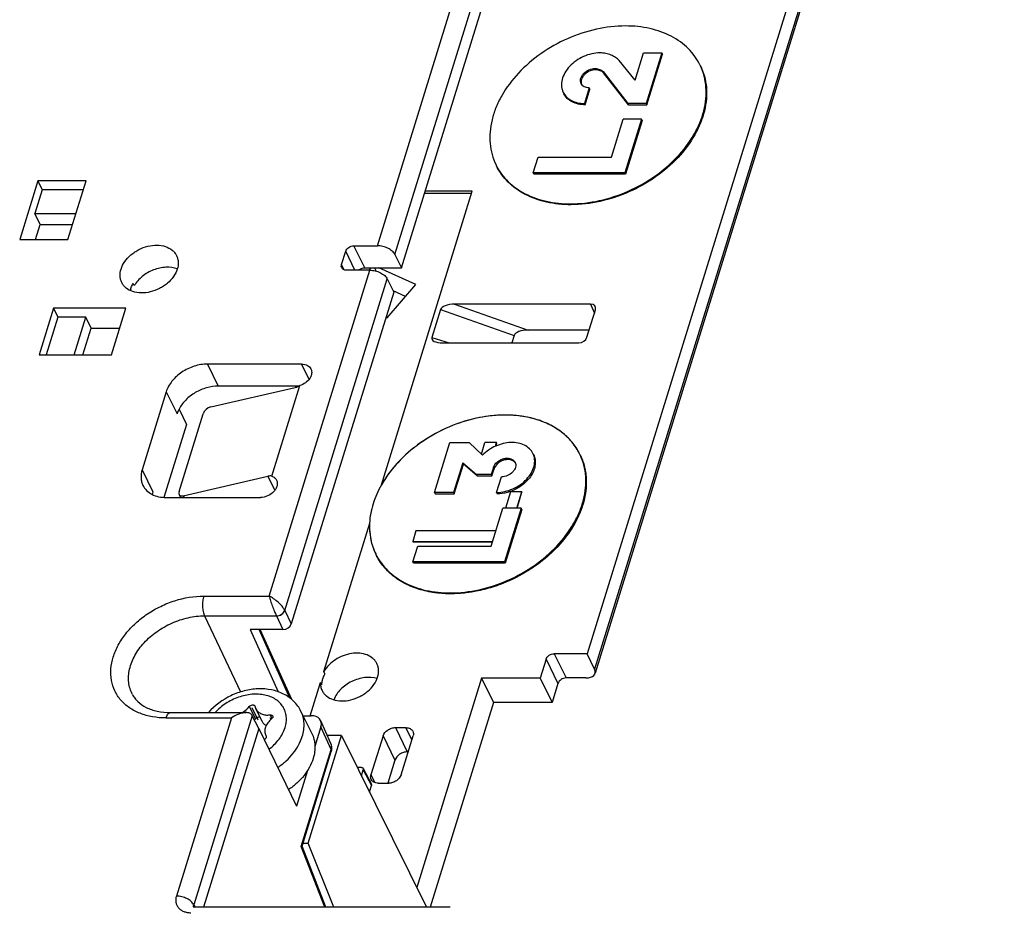
# Model space of a CAD drawing. Units: millimetres. Extents: x -78 to 715, y 0 to 1801.
# Drawn here: x 353 to 367, y 123 to 135 of the extents above; entities that cross this region are included whole.
import ezdxf

# ---------------------------------------------------------------- set-up
doc = ezdxf.new("R2010")
doc.units = ezdxf.units.MM
doc.header["$LTSCALE"] = 23.1
doc.layers.get('0').update_dxf_attribs({"linetype": 'CONTINUOUS'})
doc.layers.add('INTF_1', color=7, linetype='CONTINUOUS')

msp = doc.modelspace()

# ---------------------------------------------------------------- linework, layer by layer
at = {"color": 7, "linetype": 'CONTINUOUS'}
for p, q in [((359.3685, 128.9636), (359.418, 129.1239)), ((359.581, 129.1239), (359.418, 129.1239)), ((359.5651, 129.0723), (359.581, 129.1239)), ((359.5709, 129.0751), (359.5841, 129.1177)), ((359.5841, 129.1177), (359.581, 129.1239)), ((359.7806, 128.4317), (359.7098, 128.2025)), ((359.9367, 128.4317), (359.7806, 128.4317)), ((359.8659, 128.2025), (359.9367, 128.4317)), ((359.8708, 128.2025), (359.9397, 128.4254)), ((359.9367, 128.4317), (359.9397, 128.4254)), ((358.4469, 127.8801), (358.4009, 127.7313)), ((359.5709, 127.8801), (358.4469, 127.8801)), ((358.4009, 127.7313), (359.5249, 127.7313)), ((358.4009, 127.7313), (358.404, 127.7251)), ((358.404, 127.7251), (359.523, 127.7251))]:
    msp.add_line(p, q, dxfattribs=at)
for centre, radius, start, end in [((360.0015, 128.5958), 0.8368, 26.14857, 33.22867), ((360.0054, 128.5979), 0.8324, 25.19034, 26.13892), ((358.6324, 127.9238), 0.838, 197.68785, 206.1235), ((358.6275, 127.9217), 0.8328, 206.13898, 207.08858)]:
    msp.add_arc(centre, radius, start, end, dxfattribs=at)
for points, knots in [([(359.4086, 129.4889), (359.2592, 129.4649), (358.963, 129.382), (358.5568, 129.1708), (358.2107, 128.8867), (358.0311, 128.6533), (357.9613, 128.5308)], [0, 0, 0, 0, 0.2538818, 0.5117028, 0.7633283, 1, 1, 1, 1]), ([(359.7036, 129.513), (359.6793, 129.513), (359.5806, 129.511), (359.4821, 129.5008), (359.4086, 129.4889)], [0, 0, 0, 0, 0.2458034, 1, 1, 1, 1]), ([(359.9841, 129.4889), (359.9615, 129.4929), (359.8687, 129.5073), (359.7745, 129.513), (359.7036, 129.513)], [0, 0, 0, 0, 0.2446499, 1, 1, 1, 1]), ([(360.7015, 129.0544), (360.6648, 129.1104), (360.576, 129.2158), (360.4072, 129.3427), (360.2068, 129.4369), (360.0603, 129.4752), (359.9841, 129.4889)], [0, 0, 0, 0, 0.2333206, 0.4753979, 0.730262, 1, 1, 1, 1]), ([(358.929, 127.0064), (359.0653, 127.0064), (359.3443, 127.0391), (359.7469, 127.1719), (360.1196, 127.3807), (360.4364, 127.6509), (360.64, 127.9181), (360.7528, 128.1449), (360.8099, 128.3142), (360.84, 128.4828), (360.8422, 128.6477), (360.8165, 128.8058), (360.7808, 128.9051), (360.7586, 128.9522)], [0, 0, 0, 0, 0.1323921, 0.2703619, 0.4093696, 0.5446794, 0.6722726, 0.7324768, 0.7900726, 0.8451874, 0.8981572, 0.9495237, 1, 1, 1, 1]), ([(360.7588, 128.9521), (360.7786, 128.9117), (360.812, 128.8268), (360.8413, 128.6919), (360.8495, 128.551), (360.8322, 128.3545), (360.7554, 128.1031), (360.5881, 127.8174), (360.3538, 127.5558), (360.0649, 127.3315), (359.7369, 127.1561), (359.5003, 127.0768), (359.3801, 127.0481)], [0, 0, 0, 0, 0.0509762, 0.1025827, 0.1553939, 0.2098831, 0.3249027, 0.449023, 0.5813572, 0.7195436, 0.8603071, 1, 1, 1, 1]), ([(357.9613, 128.5308), (357.9124, 128.4451), (357.834, 128.2698), (357.7982, 128.0803), (357.7937, 127.9886)], [0, 0, 0, 0, 0.5179048, 1, 1, 1, 1]), ([(357.7937, 127.9886), (357.7911, 127.934), (357.7947, 127.8258), (357.8178, 127.7198), (357.8339, 127.6692)], [0, 0, 0, 0, 0.5069116, 1, 1, 1, 1]), ([(358.5239, 127.048), (358.4526, 127.0679), (358.3166, 127.1186), (358.1353, 127.2298), (357.9877, 127.3712), (357.9149, 127.4837), (357.886, 127.5424)], [0, 0, 0, 0, 0.2675665, 0.5210106, 0.7635097, 1, 1, 1, 1]), ([(357.8861, 127.5425), (357.9072, 127.5013), (357.9568, 127.4216), (358.0506, 127.3149), (358.1628, 127.222), (358.3376, 127.1167), (358.595, 127.0279), (358.8151, 127.0064), (358.929, 127.0064)], [0, 0, 0, 0, 0.1128345, 0.2272774, 0.3446395, 0.4659766, 0.7226767, 1, 1, 1, 1]), ([(358.9351, 126.994), (358.8993, 126.994), (358.7609, 126.9982), (358.6227, 127.0202), (358.5239, 127.048)], [0, 0, 0, 0, 0.2586071, 1, 1, 1, 1]), ([(359.3801, 127.0481), (359.3429, 127.0392), (359.1965, 127.0084), (359.0465, 126.994), (358.9351, 126.994)], [0, 0, 0, 0, 0.2556555, 1, 1, 1, 1])]:
    msp.add_open_spline(points, degree=3, knots=knots, dxfattribs=at)
at = {"layer": 'INTF_1', "color": 9, "linetype": 'CONTINUOUS'}
for p, q in [((357.9049, 131.8994), (363.6726, 150.5634)), ((358.1502, 131.775), (363.942, 150.5174)), ((366.7273, 144.5821), (360.9638, 125.9309)), ((357.726, 131.5883), (357.5734, 131.8994)), ((357.5877, 131.5547), (357.457, 131.821)), ((357.4347, 131.5603), (357.399, 131.633)), ((356.3791, 126.9617), (357.7984, 131.5547)), ((356.6001, 126.759), (358.0437, 131.4304)), ((358.991, 131.0751), (360.0292, 130.7106)), ((360.9073, 131.0751), (360.9602, 130.9483)), ((358.792, 131.0002), (359.8302, 130.6357)), ((358.6698, 130.6049), (358.9166, 130.53)), ((355.5104, 130.2308), (355.663, 129.9198)), ((356.9418, 130.0167), (356.8367, 130.2308)), ((354.9288, 129.8392), (355.0815, 129.5281)), ((354.5899, 128.7425), (354.7426, 128.4314)), ((359.5373, 128.7728), (359.5464, 128.7541)), ((356.3594, 128.6502), (356.4577, 128.45)), ((355.1684, 128.3744), (355.18, 128.3509)), ((355.458, 126.9617), (356.3791, 126.9617)), ((356.6001, 126.759), (356.6905, 126.5681)), ((355.4696, 126.6829), (356.4827, 126.6829)), ((355.4696, 126.6829), (355.9777, 125.6098)), ((356.4833, 126.6818), (356.5742, 126.4898)), ((356.6699, 125.525), (356.2374, 126.4898)), ((360.2789, 126.0712), (360.4466, 125.7293)), ((360.3952, 126.1496), (360.563, 125.8077)), ((356.0997, 125.4048), (356.1852, 125.2308)), ((354.9271, 125.2438), (355.8482, 125.2438)), ((355.8482, 125.2438), (355.0728, 122.7344)), ((356.1418, 125.2761), (355.318, 122.6101)), ((356.3923, 125.2874), (356.4182, 125.2346)), ((357.2513, 124.7999), (357.1084, 125.1186)), ((358.1574, 125.1077), (358.3252, 124.7658)), ((358.3896, 124.935), (358.3048, 125.1077)), ((357.983, 124.9902), (358.1507, 124.6483)), ((356.8294, 123.4346), (357.2513, 124.7999)), ((357.7057, 124.5119), (357.8228, 124.2931)), ((357.8135, 124.4419), (357.8671, 124.3327)), ((357.1629, 122.5751), (356.8294, 123.4346)), ((355.318, 122.6101), (355.3351, 122.5751))]:
    msp.add_line(p, q, dxfattribs=at)
at = {"layer": 'INTF_1', "color": 7, "linetype": 'CONTINUOUS'}
for p, q in [((358.2418, 131.5883), (363.9609, 150.0953)), ((366.5789, 144.6586), (360.8593, 126.1496)), ((366.7336, 144.5241), (360.9702, 125.8729)), ((361.5343, 134.2332), (361.6529, 134.617)), ((361.6529, 134.617), (361.9108, 134.617)), ((361.9108, 134.617), (361.6905, 133.9042)), ((361.6997, 133.8855), (361.9199, 134.5984)), ((361.9108, 134.617), (361.9199, 134.5984)), ((360.9726, 134.3977), (360.9818, 134.379)), ((361.5343, 134.2332), (361.3095, 134.5074)), ((361.0815, 134.3538), (361.4326, 133.9042)), ((361.0907, 134.3352), (361.0815, 134.3538)), ((361.4418, 133.8855), (361.0907, 134.3352)), ((360.8879, 134.1235), (360.8201, 133.9042)), ((360.8293, 133.8855), (360.897, 134.1049)), ((360.8879, 134.1235), (360.897, 134.1049)), ((360.5218, 134.0602), (360.5309, 134.0415)), ((360.8293, 133.8855), (360.8201, 133.9042)), ((361.6905, 133.9042), (361.4326, 133.9042)), ((361.4326, 133.9042), (361.4418, 133.8855)), ((361.4418, 133.8855), (361.6997, 133.8855)), ((361.6905, 133.9042), (361.6997, 133.8855)), ((361.1988, 133.1475), (361.3648, 133.6849)), ((361.6227, 133.6849), (361.3648, 133.6849)), ((361.6227, 133.6849), (361.3889, 132.9282)), ((361.6319, 133.6662), (361.398, 132.9095)), ((361.6319, 133.6662), (361.6227, 133.6849)), ((360.0994, 132.9282), (360.1672, 133.1475)), ((360.1672, 133.1475), (361.1988, 133.1475)), ((361.3889, 132.9282), (360.0994, 132.9282)), ((360.1086, 132.9095), (360.0994, 132.9282)), ((361.398, 132.9095), (360.1086, 132.9095)), ((361.398, 132.9095), (361.3889, 132.9282)), ((353.1215, 132.8125), (352.8658, 131.9849)), ((353.7999, 132.8125), (353.1215, 132.8125)), ((353.1215, 132.8125), (353.1826, 132.6879)), ((353.5441, 131.9849), (353.7999, 132.8125)), ((353.1826, 132.6879), (353.0791, 132.3528)), ((353.7614, 132.6879), (353.1826, 132.6879)), ((357.9624, 128.5306), (359.2406, 132.6668)), ((359.231, 132.6358), (358.5655, 132.6358)), ((359.2406, 132.6668), (358.5751, 132.6668)), ((353.0791, 132.3528), (353.6578, 132.3528)), ((353.1554, 132.1973), (353.0791, 132.3528)), ((353.0897, 131.9849), (353.1554, 132.1973)), ((353.1554, 132.1973), (353.6098, 132.1973)), ((352.8658, 131.9849), (353.5441, 131.9849)), ((357.5734, 131.8994), (357.9049, 131.8994)), ((357.399, 131.633), (357.457, 131.821)), ((358.1502, 131.775), (358.2418, 131.5883)), ((357.7984, 131.5547), (357.4669, 131.5547)), ((357.726, 131.5883), (358.2418, 131.5883)), ((357.8123, 131.5883), (357.7836, 131.5547)), ((357.862, 131.5883), (357.8852, 131.5421)), ((358.4461, 131.3525), (357.9245, 131.5883)), ((354.4798, 131.3366), (354.4646, 131.3677)), ((358.0429, 130.8821), (358.4461, 131.3525)), ((358.0437, 131.4304), (358.1353, 131.2436)), ((358.1353, 131.2436), (356.6905, 126.5681)), ((358.302, 131.1844), (358.1252, 131.2643)), ((360.9073, 131.0751), (358.991, 131.0751)), ((353.3409, 131.0187), (353.1384, 130.3634)), ((354.36, 131.0187), (353.3409, 131.0187)), ((353.3409, 131.0187), (353.402, 130.8941)), ((354.1575, 130.3634), (354.36, 131.0187)), ((358.792, 131.0002), (358.6698, 130.6049)), ((360.8551, 130.6083), (360.9751, 130.9967)), ((353.402, 130.8941), (353.238, 130.3634)), ((353.7961, 130.8941), (353.402, 130.8941)), ((353.6321, 130.3634), (353.7961, 130.8941)), ((353.8724, 130.7387), (353.7961, 130.8941)), ((358.026, 130.8898), (358.0429, 130.8821)), ((353.7564, 130.3634), (353.8724, 130.7387)), ((353.8724, 130.7387), (354.2702, 130.7387)), ((354.2702, 130.7387), (354.2722, 130.7345)), ((359.8302, 130.6357), (359.7976, 130.53)), ((360.8867, 130.7106), (360.0292, 130.7106)), ((358.8226, 130.53), (360.7389, 130.53)), ((353.1384, 130.3634), (354.1575, 130.3634)), ((356.8367, 130.2308), (355.5104, 130.2308)), ((354.9288, 129.8392), (354.5899, 128.7425)), ((355.5557, 129.6278), (356.7467, 129.9035)), ((356.7932, 129.9198), (355.663, 129.9198)), ((356.4166, 128.6533), (356.8106, 129.9284)), ((355.1099, 128.4336), (355.4488, 129.5303)), ((355.1101, 129.5972), (355.2147, 129.3802)), ((355.2147, 129.3802), (354.897, 128.352)), ((358.7067, 128.4218), (358.9236, 129.1237)), ((358.9236, 129.1237), (359.1944, 129.1237)), ((359.3852, 128.9482), (359.1944, 129.1237)), ((360.0945, 128.9719), (360.1037, 128.9533)), ((359.1063, 128.8386), (358.9775, 128.4218)), ((359.1063, 128.8386), (359.3005, 128.6741)), ((359.1063, 128.8386), (359.1155, 128.8199)), ((358.9867, 128.4032), (359.1155, 128.8199)), ((359.3096, 128.6554), (359.1155, 128.8199)), ((359.5373, 128.7728), (359.5068, 128.6741)), ((359.5159, 128.6554), (359.5464, 128.7541)), ((355.1684, 128.3744), (356.3594, 128.6502)), ((359.5068, 128.6741), (359.3005, 128.6741)), ((359.3005, 128.6741), (359.3096, 128.6554)), ((359.3096, 128.6554), (359.5159, 128.6554)), ((359.5068, 128.6741), (359.5159, 128.6554)), ((359.5836, 128.4218), (359.6514, 128.6412)), ((358.9775, 128.4218), (358.7067, 128.4218)), ((358.7067, 128.4218), (358.7159, 128.4032)), ((358.9775, 128.4218), (358.9867, 128.4032)), ((359.5836, 128.4218), (359.5927, 128.4032)), ((354.9294, 128.3509), (356.2557, 128.3509)), ((355.1106, 128.3929), (355.1313, 128.3509)), ((358.7159, 128.4032), (358.9867, 128.4032)), ((359.5045, 127.6651), (359.6705, 128.2025)), ((359.9284, 128.2025), (359.6705, 128.2025)), ((359.9284, 128.2025), (359.6946, 127.4458)), ((359.9376, 128.1839), (359.7038, 127.4272)), ((359.9376, 128.1839), (359.9284, 128.2025)), ((357.1487, 125.8974), (357.795, 127.9888)), ((358.4051, 127.4458), (358.4729, 127.6651)), ((358.4729, 127.6651), (359.5045, 127.6651)), ((359.6946, 127.4458), (358.4051, 127.4458)), ((358.4143, 127.4272), (358.4051, 127.4458)), ((359.7038, 127.4272), (359.6946, 127.4458)), ((359.7038, 127.4272), (358.4143, 127.4272)), ((356.5742, 126.4898), (356.1136, 126.4898)), ((356.1136, 126.4898), (356.5073, 125.6115)), ((356.6965, 125.5045), (356.2549, 126.4898)), ((360.2789, 126.0712), (360.1966, 125.8049)), ((360.8593, 126.1496), (360.3952, 126.1496)), ((360.9638, 125.9309), (360.8593, 126.1496)), ((357.1639, 125.8664), (357.1487, 125.8974)), ((359.3714, 125.8049), (358.4593, 122.8534)), ((360.1966, 125.8049), (359.3714, 125.8049)), ((359.3714, 125.8049), (359.5392, 125.463)), ((360.1966, 125.8049), (360.3643, 125.463)), ((360.8401, 125.8077), (360.563, 125.8077)), ((356.9564, 125.2753), (357.1012, 125.7437)), ((357.1164, 125.7126), (357.1012, 125.7437)), ((360.4466, 125.7293), (360.3643, 125.463)), ((356.1799, 125.4114), (356.1821, 125.4048)), ((356.2787, 125.1968), (356.1933, 125.3709)), ((359.5392, 125.463), (358.6467, 122.5751)), ((360.3643, 125.463), (359.5392, 125.463)), ((354.9882, 125.3194), (356.0535, 125.3194)), ((356.2348, 125.0935), (356.1418, 125.2761)), ((356.8278, 125.3372), (356.9809, 125.0252)), ((356.8582, 125.2753), (356.9726, 125.2753)), ((356.2348, 125.0935), (355.4565, 122.5751)), ((356.2348, 125.0935), (356.7625, 123.9992)), ((357.1084, 125.1186), (357.0233, 124.843)), ((357.2483, 124.8843), (357.1053, 125.2034)), ((358.1574, 125.1077), (358.3048, 125.1077)), ((356.3313, 124.9978), (356.3364, 124.9883)), ((356.3373, 124.9856), (356.336, 124.9882)), ((356.9278, 123.477), (357.3974, 124.9967)), ((357.3974, 124.9967), (357.198, 124.9967)), ((357.3974, 124.9967), (358.5972, 122.5751)), ((357.983, 124.9902), (357.8135, 124.4419)), ((358.2372, 124.4419), (358.4066, 124.9902)), ((356.8425, 123.4392), (357.2542, 124.7715)), ((358.3252, 124.7658), (358.3373, 124.7658)), ((357.6785, 124.5433), (357.622, 124.5433)), ((358.1507, 124.6483), (358.0506, 124.3244)), ((356.9181, 124.5026), (356.7625, 123.9992)), ((357.6795, 124.4273), (357.7057, 124.5119)), ((357.7044, 124.5302), (357.8215, 124.3113)), ((357.7933, 124.1976), (357.8228, 124.2931)), ((357.9154, 124.3244), (358.0627, 124.3244)), ((357.1779, 122.5751), (356.8426, 123.4392)), ((356.8542, 123.477), (356.9278, 123.477)), ((357.2882, 122.5751), (356.9278, 123.477)), ((358.9296, 122.5751), (355.3375, 122.5751))]:
    msp.add_line(p, q, dxfattribs=at)
at = {"layer": 'INTF_1', "color": 7, "linetype": 'CONTINUOUS', "true_color": 0xffa9ff}
for p, q in [((356.1363, 125.39), (356.2218, 125.216)), ((356.3877, 125.2522), (356.4032, 125.2208))]:
    msp.add_line(p, q, dxfattribs=at)
at = {"layer": 'INTF_1', "color": 7, "linetype": 'CONTINUOUS'}
msp.add_lwpolyline([(357.2542, 124.7715), (357.2564, 124.7794), (357.2591, 124.7914), (357.2608, 124.8034), (357.2617, 124.8154), (357.2617, 124.8272), (357.2608, 124.8388), (357.259, 124.8503), (357.2565, 124.8615), (357.2531, 124.8724), (357.2489, 124.883), (357.2483, 124.8843)], dxfattribs=at)
for centre, radius, start, end in [((361.6999, 134.0811), 0.8324, 25.19034, 26.13892), ((360.8658, 134.2057), 0.0931, 193.468, 199.57203), ((360.3221, 133.405), 0.8328, 206.13898, 207.08858), ((354.7313, 131.197), 0.3153, 162.78896, 167.26331), ((359.7718, 128.7885), 0.0895, 33.07822, 39.25791), ((360.0054, 128.5979), 0.8324, 25.19034, 26.13892), ((360.0064, 128.5832), 0.838, 17.70828, 26.1236), ((355.0932, 128.3229), 0.3671, 162.80387, 168.86753), ((358.6275, 127.9217), 0.8328, 206.13898, 207.08858), ((358.6372, 127.9112), 0.8368, 206.14869, 213.25843), ((355.9639, 125.4092), 0.2842, 317.25811, 321.1179), ((356.3135, 124.9771), 0.0255, 19.68987, 26.11036)]:
    msp.add_arc(centre, radius, start, end, dxfattribs=at)
at = {"layer": 'INTF_1', "color": 9, "linetype": 'CONTINUOUS'}
for centre, radius, start, end in [((356.4927, 126.7072), 0.1192, 25.73878, 26.91537), ((356.4287, 126.656), 0.0603, 25.34171, 26.51278), ((357.1537, 124.8419), 0.1037, 22.95954, 24.14236), ((357.1536, 124.8419), 0.1038, 21.25587, 22.95924)]:
    msp.add_arc(centre, radius, start, end, dxfattribs=at)
at = {"layer": 'INTF_1', "color": 7, "linetype": 'CONTINUOUS'}
for centre, major_axis, ratio, start_param, end_param in [((358.9751, 130.9966), (0.1847, 0.0082), 0.422411, 1.4658701, 2.9913266), ((360.883, 130.9966), (0.0898, 0.0443), 0.7211997, 5.6840302, 7.2539131), ((360.0133, 130.6322), (0.1847, 0.0082), 0.422411, 1.4658701, 2.9913266), ((358.8552, 130.6084), (0.1868, 0.0165), 0.4106414, 2.9754741, 4.5009306), ((360.763, 130.6084), (0.0897, 0.0442), 0.7224278, -2.1688955, -0.5990126), ((356.7951, 130.0602), (0.154, 0.1349), 0.5742354, -2.321593, -1.9472617), ((355.5315, 129.5494), (0.077, 0.0674), 0.5742354, 0.8199996, 2.3907959), ((356.311, 128.4935), (0.154, 0.1349), 0.5742354, 0.4456692, 0.8199996), ((355.1926, 128.4528), (0.077, 0.0674), 0.5742354, 8.6739812, 10.2447776), ((356.5984, 126.5681), (0.0898, 0.0441), 0.7215322, -2.1683059, -0.5975096), ((360.7791, 125.932), (0.1911, -0.059), 0.5725407, 5.2073212, 6.7693909), ((355.9576, 125.2761), (0.1917, -0.0572), 0.5599093, 0.4893883, 0.5068416), ((356.9242, 125.1186), (0.1796, 0.0882), 0.7212875, -0.59731, 0.9731818), ((357.6688, 124.5119), (0.0359, 0.0176), 0.7212875, -0.5973099, 0.9731819), ((357.7859, 124.2931), (0.0359, 0.0176), 0.7212875, -0.5973099, 0.0252558)]:
    msp.add_ellipse(centre, major_axis=major_axis, ratio=ratio, start_param=start_param, end_param=end_param, dxfattribs=at)
for points, knots in [([(361.3982, 134.9963), (361.2611, 134.9963), (360.9805, 134.9632), (360.5759, 134.829), (360.2018, 134.6182), (359.8845, 134.3454), (359.6815, 134.076), (359.5701, 133.8476), (359.5144, 133.6773), (359.4861, 133.508), (359.4859, 133.3425), (359.514, 133.1842), (359.5515, 133.085), (359.5745, 133.0381)], [0, 0, 0, 0, 0.1325542, 0.2706994, 0.409836, 0.5451748, 0.6726726, 0.7327908, 0.7902854, 0.8452985, 0.898185, 0.9495078, 1, 1, 1, 1]), ([(362.4472, 134.4479), (362.4266, 134.4899), (362.3777, 134.5713), (362.2842, 134.6804), (362.1719, 134.7754), (361.9961, 134.8833), (361.7361, 134.9743), (361.5134, 134.9963), (361.3982, 134.9963)], [0, 0, 0, 0, 0.1129011, 0.2273079, 0.3445823, 0.4658283, 0.7224609, 1, 1, 1, 1]), ([(361.0404, 134.617), (360.9612, 134.617), (360.8399, 134.5884), (360.7002, 134.5095), (360.6099, 134.4319), (360.542, 134.3418), (360.5015, 134.2451), (360.4937, 134.1626), (360.5046, 134.1017), (360.5152, 134.0735), (360.5218, 134.0602)], [0, 0, 0, 0, 0.2698219, 0.4092487, 0.5448698, 0.672634, 0.7902121, 0.8979729, 0.9494027, 1, 1, 1, 1]), ([(361.3095, 134.5074), (361.2941, 134.5242), (361.2581, 134.5549), (361.1937, 134.5887), (361.1198, 134.6103), (361.0674, 134.6161), (361.0404, 134.617)], [0, 0, 0, 0, 0.2296595, 0.4714273, 0.7280342, 1, 1, 1, 1]), ([(360.6235, 132.4897), (360.7598, 132.4897), (361.0388, 132.5224), (361.4414, 132.6552), (361.8141, 132.8639), (362.131, 133.1342), (362.3346, 133.4014), (362.4474, 133.6282), (362.5045, 133.7975), (362.5345, 133.966), (362.5368, 134.131), (362.5111, 134.2891), (362.4753, 134.3884), (362.4532, 134.4354)], [0, 0, 0, 0, 0.1323921, 0.2703619, 0.4093696, 0.5446794, 0.6722726, 0.7324768, 0.7900726, 0.8451874, 0.8981572, 0.9495237, 1, 1, 1, 1]), ([(362.4533, 134.4354), (362.4763, 134.3886), (362.5138, 134.2894), (362.5419, 134.1311), (362.5418, 133.9656), (362.5135, 133.7962), (362.4577, 133.626), (362.3463, 133.3976), (362.1434, 133.1281), (361.826, 132.8554), (361.4519, 132.6446), (361.0473, 132.5104), (360.7667, 132.4772), (360.6297, 132.4772)], [0, 0, 0, 0, 0.0504923, 0.1018151, 0.1547016, 0.2097147, 0.2672094, 0.3273275, 0.4548252, 0.5901639, 0.7293005, 0.8674457, 1, 1, 1, 1]), ([(360.773, 134.1835), (360.768, 134.1938), (360.7616, 134.2173), (360.7652, 134.2546), (360.7808, 134.2919), (360.8164, 134.3391), (360.8805, 134.3832), (360.9421, 134.3977), (360.9726, 134.3977)], [0, 0, 0, 0, 0.1017787, 0.2097394, 0.3275385, 0.4555444, 0.7297167, 1, 1, 1, 1]), ([(360.9726, 134.3977), (360.9935, 134.3963), (361.0331, 134.3883), (361.068, 134.3669), (361.0815, 134.3538)], [0, 0, 0, 0, 0.52599, 1, 1, 1, 1]), ([(360.9818, 134.379), (360.9536, 134.3791), (360.8964, 134.3666), (360.8353, 134.328), (360.7986, 134.2862), (360.7801, 134.2525), (360.7714, 134.2177), (360.7727, 134.1946), (360.7753, 134.184)], [0, 0, 0, 0, 0.2655638, 0.5372488, 0.6661973, 0.786376, 0.8970651, 1, 1, 1, 1]), ([(361.0907, 134.3352), (361.0772, 134.3483), (361.0423, 134.3697), (361.0026, 134.3777), (360.9818, 134.379)], [0, 0, 0, 0, 0.47401, 1, 1, 1, 1]), ([(360.8879, 134.1235), (360.8753, 134.1235), (360.8509, 134.1259), (360.8174, 134.1376), (360.7902, 134.1568), (360.7775, 134.1743), (360.773, 134.1835)], [0, 0, 0, 0, 0.2779805, 0.5349881, 0.7731673, 1, 1, 1, 1]), ([(360.5218, 134.0602), (360.5335, 134.0362), (360.5665, 133.9908), (360.637, 133.9409), (360.724, 133.9105), (360.7873, 133.9042), (360.8201, 133.9042)], [0, 0, 0, 0, 0.226854, 0.4650435, 0.7220498, 1, 1, 1, 1]), ([(360.8293, 133.8855), (360.7965, 133.8855), (360.7331, 133.8918), (360.6461, 133.9222), (360.5756, 133.9722), (360.5427, 134.0175), (360.5309, 134.0415)], [0, 0, 0, 0, 0.2779494, 0.5349553, 0.7731453, 1, 1, 1, 1]), ([(360.6297, 132.4772), (360.5144, 132.4772), (360.2917, 132.4992), (360.0317, 132.5902), (359.856, 132.6981), (359.7436, 132.7931), (359.6501, 132.9023), (359.6012, 132.9836), (359.5806, 133.0257)], [0, 0, 0, 0, 0.2775389, 0.5341716, 0.6554177, 0.7726921, 0.8870989, 1, 1, 1, 1]), ([(359.5807, 133.0258), (359.6018, 132.9845), (359.6513, 132.9049), (359.7452, 132.7982), (359.8574, 132.7053), (360.0321, 132.6), (360.2895, 132.5112), (360.5097, 132.4897), (360.6235, 132.4897)], [0, 0, 0, 0, 0.1128345, 0.2272774, 0.3446395, 0.4659766, 0.7226767, 1, 1, 1, 1]), ([(354.2927, 131.5704), (354.3042, 131.6078), (354.3426, 131.6821), (354.4147, 131.7592), (354.4852, 131.8121), (354.5634, 131.8576), (354.6685, 131.8969), (354.7969, 131.9127), (354.916, 131.8955), (355.0002, 131.8522), (355.0494, 131.8029), (355.0675, 131.7746), (355.0747, 131.7598)], [0, 0, 0, 0, 0.120885, 0.2529841, 0.3220667, 0.3920884, 0.5313656, 0.6645841, 0.7869655, 0.8972904, 0.9492145, 1, 1, 1, 1]), ([(357.457, 131.821), (357.464, 131.8436), (357.4908, 131.8736), (357.5352, 131.8949), (357.5608, 131.8994), (357.5734, 131.8994)], [0, 0, 0, 0, 0.4803696, 0.7451077, 1, 1, 1, 1]), ([(358.1502, 131.775), (358.1413, 131.7931), (358.1119, 131.8278), (358.0526, 131.8663), (357.9815, 131.8924), (357.9302, 131.8994), (357.9049, 131.8994)], [0, 0, 0, 0, 0.2114538, 0.4633498, 0.7352953, 1, 1, 1, 1]), ([(355.0747, 131.7598), (355.0815, 131.7459), (355.0924, 131.7163), (355.102, 131.6521), (355.0946, 131.6022), (355.0848, 131.5704)], [0, 0, 0, 0, 0.2395658, 0.4838887, 1, 1, 1, 1]), ([(357.4013, 131.589), (357.3981, 131.5955), (357.3944, 131.6105), (357.3967, 131.6256), (357.399, 131.633)], [0, 0, 0, 0, 0.4826061, 1, 1, 1, 1]), ([(354.3027, 131.3809), (354.2959, 131.3948), (354.285, 131.4244), (354.2754, 131.4886), (354.2828, 131.5385), (354.2927, 131.5704)], [0, 0, 0, 0, 0.2395658, 0.4838887, 1, 1, 1, 1]), ([(355.0848, 131.5704), (355.0732, 131.5329), (355.0348, 131.4586), (354.9627, 131.3815), (354.8922, 131.3286), (354.814, 131.2831), (354.7089, 131.2438), (354.5805, 131.228), (354.4614, 131.2452), (354.3772, 131.2885), (354.328, 131.3378), (354.3099, 131.3661), (354.3027, 131.3809)], [0, 0, 0, 0, 0.120885, 0.2529841, 0.3220667, 0.3920884, 0.5313656, 0.6645841, 0.7869655, 0.8972904, 0.9492145, 1, 1, 1, 1]), ([(355.0854, 131.5719), (355.0352, 131.591), (354.9498, 131.6016), (354.8372, 131.5866), (354.7501, 131.5603), (354.6672, 131.5204), (354.5693, 131.4531), (354.5088, 131.3861), (354.4798, 131.3366)], [0, 0, 0, 0, 0.2314248, 0.3580733, 0.4890405, 0.6216096, 0.7528701, 1, 1, 1, 1]), ([(357.4669, 131.5547), (357.4597, 131.5547), (357.4457, 131.5561), (357.4266, 131.5627), (357.4111, 131.5737), (357.4039, 131.5837), (357.4013, 131.589)], [0, 0, 0, 0, 0.2779459, 0.5349542, 0.7731448, 1, 1, 1, 1]), ([(357.6401, 131.5547), (357.646, 131.5599), (357.6711, 131.5784), (357.7028, 131.5883), (357.726, 131.5883)], [0, 0, 0, 0, 0.2534707, 1, 1, 1, 1]), ([(357.7984, 131.5547), (357.8237, 131.5547), (357.875, 131.5478), (357.9461, 131.5217), (358.0054, 131.4831), (358.0348, 131.4485), (358.0437, 131.4304)], [0, 0, 0, 0, 0.2647047, 0.5366502, 0.7885462, 1, 1, 1, 1]), ([(354.4301, 131.2903), (354.4321, 131.2969), (354.4413, 131.3236), (354.4537, 131.3492), (354.4646, 131.3677)], [0, 0, 0, 0, 0.2431252, 1, 1, 1, 1]), ([(355.5104, 130.2308), (355.4478, 130.2308), (355.3197, 130.2089), (355.1741, 130.1384), (355.0729, 130.0593), (354.9904, 129.972), (354.9456, 129.8935), (354.9288, 129.8392)], [0, 0, 0, 0, 0.2530028, 0.5157784, 0.6452556, 0.770278, 1, 1, 1, 1]), ([(356.8367, 130.2308), (356.8511, 130.2308), (356.8789, 130.2281), (356.9172, 130.2147), (356.9482, 130.1928), (356.9626, 130.1728), (356.9678, 130.1623)], [0, 0, 0, 0, 0.2779461, 0.5349542, 0.7731448, 1, 1, 1, 1]), ([(356.9678, 130.1623), (356.9726, 130.1526), (356.9792, 130.131), (356.9791, 130.0964), (356.9693, 130.061), (356.9437, 130.0137), (356.8919, 129.9629), (356.8389, 129.937), (356.8106, 129.9284)], [0, 0, 0, 0, 0.1029724, 0.2103691, 0.3253101, 0.4490185, 0.7179699, 1, 1, 1, 1]), ([(355.663, 129.9198), (355.6076, 129.9198), (355.4942, 129.9025), (355.3366, 129.8351), (355.202, 129.7329), (355.1344, 129.6441), (355.1101, 129.5972)], [0, 0, 0, 0, 0.2487126, 0.5077836, 0.7626233, 1, 1, 1, 1]), ([(355.1101, 129.5972), (355.1071, 129.5916), (355.0961, 129.5692), (355.087, 129.5458), (355.0815, 129.5281)], [0, 0, 0, 0, 0.255606, 1, 1, 1, 1]), ([(359.259, 129.459), (359.1231, 129.4266), (358.8567, 129.3339), (358.4938, 129.1246), (358.1858, 128.8568), (358.025, 128.6426), (357.9613, 128.5308)], [0, 0, 0, 0, 0.2562345, 0.5137071, 0.7639889, 1, 1, 1, 1]), ([(359.7036, 129.513), (359.6671, 129.513), (359.5176, 129.5083), (359.3689, 129.4853), (359.259, 129.459)], [0, 0, 0, 0, 0.244266, 1, 1, 1, 1]), ([(360.1152, 129.4589), (360.0829, 129.468), (359.9481, 129.5004), (359.8087, 129.513), (359.7036, 129.513)], [0, 0, 0, 0, 0.2417631, 1, 1, 1, 1]), ([(360.7527, 128.9646), (360.7238, 129.0233), (360.651, 129.1357), (360.5036, 129.277), (360.3223, 129.3882), (360.1865, 129.4389), (360.1152, 129.4589)], [0, 0, 0, 0, 0.2364998, 0.4790039, 0.7324449, 1, 1, 1, 1]), ([(360.0945, 128.9719), (360.0824, 128.9966), (360.0481, 129.0432), (359.9742, 129.0934), (359.8832, 129.1224), (359.781, 129.1293), (359.6735, 129.1141), (359.5328, 129.066), (359.4372, 129.0014), (359.3852, 128.9482)], [0, 0, 0, 0, 0.1018476, 0.2091683, 0.3254432, 0.4514443, 0.5855908, 0.7246743, 1, 1, 1, 1]), ([(359.5836, 128.4218), (359.6617, 128.4221), (359.7813, 128.4506), (359.919, 128.5286), (360.008, 128.6052), (360.0747, 128.6941), (360.1146, 128.7895), (360.1222, 128.8709), (360.1115, 128.931), (360.101, 128.9588), (360.0945, 128.9719)], [0, 0, 0, 0, 0.2699592, 0.4093799, 0.5449653, 0.6726839, 0.7902266, 0.8979723, 0.9494011, 1, 1, 1, 1]), ([(358.929, 127.0064), (359.0653, 127.0064), (359.3443, 127.0391), (359.7469, 127.1719), (360.1196, 127.3807), (360.4364, 127.6509), (360.64, 127.9181), (360.7528, 128.1449), (360.8099, 128.3142), (360.84, 128.4828), (360.8422, 128.6477), (360.8165, 128.8058), (360.7808, 128.9051), (360.7586, 128.9522)], [0, 0, 0, 0, 0.1323921, 0.2703619, 0.4093696, 0.5446794, 0.6722726, 0.7324768, 0.7900726, 0.8451874, 0.8981572, 0.9495237, 1, 1, 1, 1]), ([(360.8047, 128.8381), (360.8185, 128.7948), (360.8394, 128.705), (360.8533, 128.516), (360.8155, 128.2669), (360.6904, 127.9751), (360.4932, 127.6994), (360.2347, 127.4536), (359.9282, 127.2499), (359.5901, 127.0989), (359.3507, 127.0375), (359.2305, 127.0181)], [0, 0, 0, 0, 0.0507406, 0.1026125, 0.2112641, 0.3285084, 0.4545063, 0.5876917, 0.7253046, 0.8639275, 1, 1, 1, 1]), ([(359.5373, 128.7728), (359.5467, 128.8031), (359.5787, 128.8451), (359.6348, 128.8819), (359.6841, 128.9003), (359.7343, 128.9065), (359.7809, 128.8998), (359.8195, 128.88), (359.8372, 128.8584), (359.8429, 128.8468)], [0, 0, 0, 0, 0.2513392, 0.3906685, 0.5304084, 0.6640668, 0.7868545, 0.8975456, 1, 1, 1, 1]), ([(359.8411, 128.8451), (359.8332, 128.8548), (359.8122, 128.8716), (359.7726, 128.885), (359.7274, 128.887), (359.6803, 128.8778), (359.6349, 128.8581), (359.5839, 128.8218), (359.5552, 128.7824), (359.5464, 128.7541)], [0, 0, 0, 0, 0.1042563, 0.2183812, 0.3437411, 0.4779728, 0.6163345, 0.7530997, 1, 1, 1, 1]), ([(359.8429, 128.8468), (359.8477, 128.8369), (359.8538, 128.8144), (359.8503, 128.7785), (359.8354, 128.7428), (359.8012, 128.6975), (359.7397, 128.6551), (359.6806, 128.6412), (359.6514, 128.6412)], [0, 0, 0, 0, 0.1017776, 0.2097342, 0.3275241, 0.4555206, 0.7296845, 1, 1, 1, 1]), ([(360.1037, 128.9533), (360.114, 128.9323), (360.1286, 128.8859), (360.1295, 128.8113), (360.1103, 128.7346), (360.0582, 128.6318), (359.9505, 128.5189), (359.8389, 128.4584), (359.7785, 128.4369)], [0, 0, 0, 0, 0.1034153, 0.2109718, 0.3256691, 0.4488137, 0.71675, 1, 1, 1, 1]), ([(354.5899, 128.7425), (354.5785, 128.7055), (354.5699, 128.6474), (354.581, 128.5728), (354.5937, 128.5384), (354.6016, 128.5223)], [0, 0, 0, 0, 0.5161113, 0.7604342, 1, 1, 1, 1]), ([(356.4837, 128.5956), (356.4895, 128.5839), (356.4967, 128.5571), (356.4926, 128.5144), (356.4748, 128.4718), (356.4341, 128.4179), (356.3609, 128.3675), (356.2905, 128.3509), (356.2557, 128.3509)], [0, 0, 0, 0, 0.1017784, 0.2097352, 0.3275267, 0.4555226, 0.7296868, 1, 1, 1, 1]), ([(356.4166, 128.6533), (356.4311, 128.6479), (356.458, 128.633), (356.4773, 128.6087), (356.4837, 128.5956)], [0, 0, 0, 0, 0.517487, 1, 1, 1, 1]), ([(354.6016, 128.5223), (354.6145, 128.4959), (354.6507, 128.446), (354.7282, 128.3912), (354.8238, 128.3578), (354.8934, 128.3509), (354.9294, 128.3509)], [0, 0, 0, 0, 0.2268552, 0.4650458, 0.7220539, 1, 1, 1, 1]), ([(357.9613, 128.5308), (357.9124, 128.4451), (357.834, 128.2698), (357.7982, 128.0803), (357.7937, 127.9886)], [0, 0, 0, 0, 0.5179048, 1, 1, 1, 1]), ([(359.7785, 128.4369), (359.7632, 128.4314), (359.703, 128.4126), (359.6396, 128.4033), (359.5927, 128.4032)], [0, 0, 0, 0, 0.2569718, 1, 1, 1, 1]), ([(357.7937, 127.9886), (357.7901, 127.9132), (357.7999, 127.7633), (357.8477, 127.6205), (357.8799, 127.5548)], [0, 0, 0, 0, 0.5077238, 1, 1, 1, 1]), ([(357.8861, 127.5425), (357.9072, 127.5013), (357.9568, 127.4216), (358.0506, 127.3149), (358.1628, 127.222), (358.3376, 127.1167), (358.595, 127.0279), (358.8151, 127.0064), (358.929, 127.0064)], [0, 0, 0, 0, 0.1128345, 0.2272774, 0.3446395, 0.4659766, 0.7226767, 1, 1, 1, 1]), ([(358.655, 127.018), (358.5788, 127.0317), (358.4323, 127.07), (358.2319, 127.1641), (358.063, 127.2909), (357.9742, 127.3963), (357.9374, 127.4523)], [0, 0, 0, 0, 0.2697409, 0.5246091, 0.7666871, 1, 1, 1, 1]), ([(358.9351, 126.994), (358.9111, 126.994), (358.8174, 126.9959), (358.7237, 127.0058), (358.655, 127.018)], [0, 0, 0, 0, 0.2554279, 1, 1, 1, 1]), ([(359.2305, 127.0181), (359.2057, 127.0141), (359.1078, 127.0003), (359.0088, 126.994), (358.9351, 126.994)], [0, 0, 0, 0, 0.254154, 1, 1, 1, 1]), ([(357.8966, 126.01), (357.89, 126.0234), (357.8738, 126.0493), (357.8308, 126.095), (357.7579, 126.1377), (357.6531, 126.1605), (357.5378, 126.1558), (357.4206, 126.1241), (357.2776, 126.0516), (357.188, 125.9647), (357.1487, 125.8974)], [0, 0, 0, 0, 0.0506133, 0.1021715, 0.2107805, 0.3300959, 0.4599621, 0.5971755, 0.736762, 1, 1, 1, 1]), ([(360.2789, 126.0712), (360.2858, 126.0938), (360.3126, 126.1238), (360.357, 126.1451), (360.3827, 126.1496), (360.3952, 126.1496)], [0, 0, 0, 0, 0.4803696, 0.7451077, 1, 1, 1, 1]), ([(357.9066, 125.8206), (357.9164, 125.8524), (357.9238, 125.9023), (357.9142, 125.9665), (357.9034, 125.9961), (357.8966, 126.01)], [0, 0, 0, 0, 0.5161113, 0.7604342, 1, 1, 1, 1]), ([(357.1297, 125.7895), (357.1277, 125.7831), (357.1208, 125.758), (357.1171, 125.7319), (357.1164, 125.7126)], [0, 0, 0, 0, 0.2572043, 1, 1, 1, 1]), ([(357.1245, 125.6311), (357.1318, 125.6163), (357.1498, 125.588), (357.199, 125.5387), (357.2832, 125.4954), (357.4023, 125.4782), (357.5308, 125.494), (357.6358, 125.5333), (357.714, 125.5788), (357.7845, 125.6317), (357.8567, 125.7088), (357.895, 125.7831), (357.9066, 125.8206)], [0, 0, 0, 0, 0.0507855, 0.1027096, 0.2130345, 0.3354159, 0.4686344, 0.6079116, 0.6779333, 0.7470159, 0.879115, 1, 1, 1, 1]), ([(357.1639, 125.8664), (357.1603, 125.8601), (357.1468, 125.8355), (357.1359, 125.8094), (357.1297, 125.7895)], [0, 0, 0, 0, 0.2572367, 1, 1, 1, 1]), ([(357.8992, 125.7992), (357.8435, 125.8159), (357.7505, 125.8205), (357.6308, 125.7951), (357.5405, 125.7596), (357.4572, 125.7099), (357.3638, 125.6308), (357.3106, 125.5545), (357.2897, 125.5002)], [0, 0, 0, 0, 0.2378766, 0.3673256, 0.4999855, 0.6326476, 0.7621028, 1, 1, 1, 1]), ([(360.563, 125.8077), (360.5504, 125.8077), (360.5247, 125.8032), (360.4804, 125.7819), (360.4536, 125.7519), (360.4466, 125.7293)], [0, 0, 0, 0, 0.2548923, 0.5196304, 1, 1, 1, 1]), ([(356.8278, 125.3372), (356.815, 125.3632), (356.785, 125.4132), (356.7278, 125.4797), (356.6601, 125.5364), (356.5576, 125.5983), (356.4104, 125.6474), (356.2205, 125.6608), (356.026, 125.6315), (355.777, 125.541), (355.6112, 125.4191), (355.5244, 125.32)], [0, 0, 0, 0, 0.0574271, 0.1150547, 0.1730925, 0.2317796, 0.3517419, 0.4765856, 0.6061518, 0.7386687, 1, 1, 1, 1]), ([(357.1012, 125.7437), (357.1005, 125.7241), (357.1035, 125.6852), (357.1161, 125.6482), (357.1245, 125.6311)], [0, 0, 0, 0, 0.5072656, 1, 1, 1, 1]), ([(354.453, 125.5751), (354.4626, 125.5566), (354.4855, 125.5206), (354.5458, 125.4535), (354.6502, 125.383), (354.808, 125.3305), (354.9258, 125.3194), (354.9882, 125.3194)], [0, 0, 0, 0, 0.1005601, 0.2048507, 0.4338428, 0.6989792, 1, 1, 1, 1]), ([(355.991, 125.3193), (356.0017, 125.3245), (356.0421, 125.3471), (356.0781, 125.378), (356.0997, 125.4048)], [0, 0, 0, 0, 0.256828, 1, 1, 1, 1]), ([(356.0997, 125.4048), (356.105, 125.4113), (356.1186, 125.4221), (356.139, 125.4284), (356.1552, 125.428), (356.1659, 125.4251), (356.1745, 125.4195), (356.1785, 125.4142), (356.1799, 125.4114)], [0, 0, 0, 0, 0.2712724, 0.5451404, 0.6728118, 0.79035, 0.8981993, 1, 1, 1, 1]), ([(356.1821, 125.4048), (356.1827, 125.4019), (356.1852, 125.3902), (356.1894, 125.3789), (356.1933, 125.3709)], [0, 0, 0, 0, 0.2520862, 1, 1, 1, 1]), ([(356.1933, 125.3709), (356.2008, 125.3556), (356.2228, 125.327), (356.2707, 125.2982), (356.3292, 125.284), (356.3709, 125.2847), (356.3923, 125.2874)], [0, 0, 0, 0, 0.2222623, 0.4589071, 0.7180791, 1, 1, 1, 1]), ([(356.0535, 125.3194), (356.0365, 125.3194), (356.0013, 125.3147), (355.9307, 125.2927), (355.8802, 125.2653), (355.8482, 125.2438)], [0, 0, 0, 0, 0.2304291, 0.4773871, 1, 1, 1, 1]), ([(356.1407, 125.2783), (356.137, 125.2852), (356.1269, 125.298), (356.1056, 125.311), (356.0805, 125.3181), (356.0627, 125.3194), (356.0535, 125.3194)], [0, 0, 0, 0, 0.2338808, 0.4730983, 0.7275653, 1, 1, 1, 1]), ([(356.2529, 125.2496), (356.2425, 125.255), (356.2219, 125.2549), (356.1993, 125.2445), (356.1892, 125.2358), (356.1852, 125.2308)], [0, 0, 0, 0, 0.4733569, 0.7407954, 1, 1, 1, 1]), ([(356.4135, 125.2301), (356.3939, 125.2144), (356.3597, 125.1797), (356.3253, 125.1189), (356.3153, 125.0648), (356.3205, 125.0248), (356.3271, 125.0064), (356.3313, 124.9978)], [0, 0, 0, 0, 0.2842465, 0.5453671, 0.7807884, 0.891595, 1, 1, 1, 1]), ([(356.3923, 125.2874), (356.3997, 125.2883), (356.4111, 125.2875), (356.4231, 125.2802), (356.4271, 125.275), (356.4284, 125.2722)], [0, 0, 0, 0, 0.5390223, 0.7767375, 1, 1, 1, 1]), ([(356.4284, 125.2722), (356.43, 125.2691), (356.4317, 125.2618), (356.4295, 125.2503), (356.4233, 125.2392), (356.4171, 125.2329), (356.4135, 125.2301)], [0, 0, 0, 0, 0.2182073, 0.4539301, 0.715358, 1, 1, 1, 1]), ([(356.3372, 125.1365), (356.3246, 125.1436), (356.3016, 125.1609), (356.2848, 125.1844), (356.2787, 125.1968)], [0, 0, 0, 0, 0.5109743, 1, 1, 1, 1]), ([(357.983, 124.9902), (357.9934, 125.0241), (358.0267, 125.0614), (358.0742, 125.0885), (358.1099, 125.1028), (358.1386, 125.1077), (358.1574, 125.1077)], [0, 0, 0, 0, 0.4800491, 0.6127147, 0.7452778, 1, 1, 1, 1]), ([(358.3048, 125.1077), (358.3156, 125.1077), (358.3365, 125.1057), (358.3652, 125.0956), (358.3884, 125.0792), (358.3993, 125.0642), (358.4031, 125.0563)], [0, 0, 0, 0, 0.2779461, 0.5349542, 0.7731448, 1, 1, 1, 1]), ([(356.3375, 124.9857), (356.3389, 124.9816), (356.3397, 124.9722), (356.3347, 124.9583), (356.3246, 124.9458), (356.3155, 124.9393), (356.3104, 124.9366)], [0, 0, 0, 0, 0.2136646, 0.4511176, 0.7162607, 1, 1, 1, 1]), ([(356.9809, 125.0252), (356.9936, 124.9994), (357.0138, 124.9444), (357.0269, 124.8563), (357.0227, 124.7643), (357.009, 124.7032), (356.9996, 124.6728)], [0, 0, 0, 0, 0.2390843, 0.4829168, 0.7355694, 1, 1, 1, 1]), ([(358.4031, 125.0563), (358.4079, 125.0466), (358.4135, 125.0241), (358.4101, 125.0013), (358.4066, 124.9902)], [0, 0, 0, 0, 0.4826062, 1, 1, 1, 1]), ([(356.9996, 124.6728), (356.9729, 124.5865), (356.9019, 124.4618), (356.7714, 124.3229), (356.6925, 124.2607), (356.6504, 124.2321)], [0, 0, 0, 0, 0.4745002, 0.732637, 1, 1, 1, 1]), ([(358.3252, 124.7658), (358.3064, 124.7658), (358.2777, 124.7609), (358.242, 124.7466), (358.1944, 124.7195), (358.1612, 124.6822), (358.1507, 124.6483)], [0, 0, 0, 0, 0.2547222, 0.3872853, 0.5199509, 1, 1, 1, 1]), ([(357.817, 124.3758), (357.8122, 124.3856), (357.8067, 124.4081), (357.8101, 124.4308), (357.8135, 124.4419)], [0, 0, 0, 0, 0.4826062, 1, 1, 1, 1]), ([(358.2372, 124.4419), (358.2268, 124.4081), (358.1935, 124.3708), (358.1459, 124.3436), (358.1102, 124.3293), (358.0815, 124.3244), (358.0627, 124.3244)], [0, 0, 0, 0, 0.4800491, 0.6127147, 0.7452778, 1, 1, 1, 1]), ([(357.9154, 124.3244), (357.9046, 124.3244), (357.8837, 124.3265), (357.855, 124.3365), (357.8318, 124.353), (357.8209, 124.3679), (357.817, 124.3758)], [0, 0, 0, 0, 0.2779461, 0.5349542, 0.7731448, 1, 1, 1, 1]), ([(356.8294, 123.4346), (356.8312, 123.435), (356.8343, 123.4356), (356.8384, 123.4367), (356.841, 123.4377), (356.8423, 123.4387), (356.8425, 123.4392)], [0, 0, 0, 0, 0.387922, 0.6843156, 0.8869079, 1, 1, 1, 1]), ([(355.3375, 122.5751), (355.3308, 122.5751), (355.3213, 122.5759), (355.312, 122.5783), (355.3096, 122.5795)], [0, 0, 0, 0, 0.7080859, 1, 1, 1, 1])]:
    msp.add_open_spline(points, degree=3, knots=knots, dxfattribs=at)
at = {"layer": 'INTF_1', "color": 9, "linetype": 'CONTINUOUS'}
for points, knots in [([(354.9271, 125.2438), (354.8629, 125.2438), (354.7677, 125.2515), (354.6459, 125.279), (354.5348, 125.3161), (354.4095, 125.3812), (354.2865, 125.4894), (354.1988, 125.6225), (354.1506, 125.7746), (354.1438, 125.9388), (354.1717, 126.0779), (354.2125, 126.1884), (354.2673, 126.3013), (354.3589, 126.4375), (354.4986, 126.5854), (354.6643, 126.715), (354.85, 126.8214), (355.1107, 126.9256), (355.3207, 126.9617), (355.458, 126.9617)], [0, 0, 0, 0, 0.0646667, 0.0955896, 0.1255278, 0.1825193, 0.2364581, 0.2887119, 0.3410424, 0.3951925, 0.4524832, 0.4825856, 0.5136739, 0.5786517, 0.6469812, 0.7177453, 0.7897627, 0.8617244, 1, 1, 1, 1]), ([(355.458, 126.9617), (355.4511, 126.9394), (355.4421, 126.8909), (355.4397, 126.8171), (355.4466, 126.7556), (355.4579, 126.7114), (355.4654, 126.6917), (355.4696, 126.6829)], [0, 0, 0, 0, 0.2464498, 0.5174719, 0.7791225, 0.8963461, 1, 1, 1, 1]), ([(356.3791, 126.9617), (356.3852, 126.9398), (356.3998, 126.8929), (356.425, 126.821), (356.4527, 126.7496), (356.4726, 126.7036), (356.4827, 126.6829)], [0, 0, 0, 0, 0.2285787, 0.4953063, 0.7676717, 1, 1, 1, 1]), ([(356.599, 126.7612), (356.5942, 126.7706), (356.5823, 126.7901), (356.552, 126.8293), (356.5054, 126.8763), (356.4444, 126.9246), (356.4007, 126.9511), (356.3791, 126.9617)], [0, 0, 0, 0, 0.1054413, 0.2263615, 0.4932055, 0.7608837, 1, 1, 1, 1]), ([(356.4827, 126.6829), (356.4952, 126.683), (356.5208, 126.6877), (356.5649, 126.7091), (356.5918, 126.7388), (356.599, 126.7612)], [0, 0, 0, 0, 0.2547125, 0.5200222, 1, 1, 1, 1]), ([(356.4833, 126.6818), (356.4958, 126.6818), (356.5215, 126.6862), (356.5659, 126.7071), (356.5929, 126.7366), (356.6001, 126.759)], [0, 0, 0, 0, 0.2556668, 0.5210256, 1, 1, 1, 1]), ([(354.453, 125.5751), (354.4393, 125.6012), (354.4168, 125.6566), (354.399, 125.7455), (354.3973, 125.8386), (354.4168, 125.9687), (354.483, 126.133), (354.616, 126.3126), (354.7942, 126.4677), (355.005, 126.5876), (355.2335, 126.664), (355.3921, 126.6829), (355.4696, 126.6829)], [0, 0, 0, 0, 0.0505418, 0.1018206, 0.1545999, 0.2094755, 0.3265457, 0.4539288, 0.589345, 0.7287136, 0.8671628, 1, 1, 1, 1]), ([(356.6035, 125.1079), (356.6114, 125.1335), (356.6225, 125.1848), (356.6235, 125.262), (356.6081, 125.3352), (356.5767, 125.402), (356.5303, 125.4603), (356.4486, 125.5259), (356.3439, 125.566), (356.2297, 125.5807), (356.1036, 125.5784), (355.9428, 125.5422), (355.765, 125.454), (355.6629, 125.3681), (355.6194, 125.3198)], [0, 0, 0, 0, 0.0578171, 0.1128152, 0.165868, 0.2181643, 0.2710295, 0.3256869, 0.4431817, 0.5071447, 0.5742117, 0.7150094, 0.8594586, 1, 1, 1, 1]), ([(354.9271, 125.2438), (354.9305, 125.2546), (354.9378, 125.2742), (354.9522, 125.2986), (354.9686, 125.315), (354.9821, 125.3194), (354.9882, 125.3194)], [0, 0, 0, 0, 0.3326942, 0.6070951, 0.8236239, 1, 1, 1, 1]), ([(356.8465, 124.9848), (356.8559, 125.0152), (356.8696, 125.0762), (356.8738, 125.1682), (356.8607, 125.2564), (356.8405, 125.3114), (356.8278, 125.3372)], [0, 0, 0, 0, 0.26443, 0.5170825, 0.7609157, 1, 1, 1, 1]), ([(356.3759, 124.8016), (356.4295, 124.8424), (356.5227, 124.9336), (356.5854, 125.0493), (356.6035, 125.1079)], [0, 0, 0, 0, 0.5236054, 1, 1, 1, 1]), ([(356.4993, 124.5455), (356.5412, 124.574), (356.6196, 124.6361), (356.7493, 124.7746), (356.8199, 124.8989), (356.8465, 124.9848)], [0, 0, 0, 0, 0.2673453, 0.5254516, 1, 1, 1, 1]), ([(357.2513, 124.7999), (357.2554, 124.8132), (357.26, 124.8402), (357.2551, 124.8674), (357.2504, 124.8795)], [0, 0, 0, 0, 0.5165203, 1, 1, 1, 1]), ([(357.2513, 124.7999), (357.2534, 124.7953), (357.2564, 124.7859), (357.2555, 124.7759), (357.2542, 124.7715)], [0, 0, 0, 0, 0.5244819, 1, 1, 1, 1]), ([(355.0728, 122.7344), (355.0682, 122.7195), (355.0621, 122.6896), (355.064, 122.6446), (355.0772, 122.603), (355.1012, 122.5666), (355.1348, 122.537), (355.1766, 122.5153), (355.2247, 122.5022), (355.2589, 122.4994), (355.2765, 122.4994)], [0, 0, 0, 0, 0.1266353, 0.2463285, 0.3619997, 0.4775013, 0.5967274, 0.7227014, 0.8570608, 1, 1, 1, 1]), ([(355.318, 122.6101), (355.3091, 122.6282), (355.2797, 122.6629), (355.2204, 122.7014), (355.1493, 122.7275), (355.098, 122.7344), (355.0728, 122.7344)], [0, 0, 0, 0, 0.2114538, 0.4633498, 0.7352953, 1, 1, 1, 1]), ([(355.3163, 122.5773), (355.3157, 122.5798), (355.314, 122.5908), (355.3155, 122.6021), (355.318, 122.6101)], [0, 0, 0, 0, 0.2406288, 1, 1, 1, 1])]:
    msp.add_open_spline(points, degree=3, knots=knots, dxfattribs=at)

doc.saveas('drawing.dxf')
